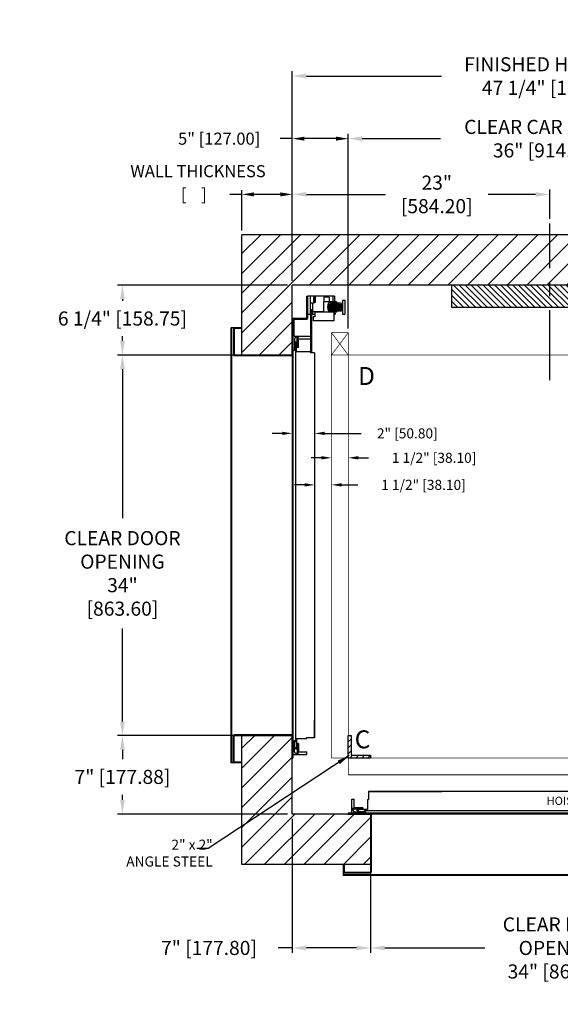
# Model space of a CAD drawing. Extents: x 213 to 315, y 78 to 166.
# Drawn here: x 213 to 262, y 78 to 166 of the extents above; entities that cross this region are included whole.
import ezdxf

# ---------------------------------------------------------------- set-up
doc = ezdxf.new("R2010")
doc.units = 0
doc.header["$MEASUREMENT"] = 0
doc.header["$PDMODE"] = 2
doc.linetypes.add('CENTER', pattern=[2, 1.25, -0.25, 0.25, -0.25])
doc.layers.get('0').update_dxf_attribs({"linetype": 'CONTINUOUS'})
doc.layers.get('DEFPOINTS').update_dxf_attribs({"color": 1, "linetype": 'CONTINUOUS'})
for name, color, linetype in [('CAR', 141, 'CONTINUOUS'), ('CEN', 2, 'CENTER'), ('CK_LEVEL_1', 1, 'CONTINUOUS'), ('DIM', 1, 'CONTINUOUS'), ('WALL', 3, 'CONTINUOUS')]:
    doc.layers.add(name, color=color, linetype=linetype)
doc.styles.add('ROMANS', font='romans')
doc.styles.add('ROMANT', font='ROMANT.shx')
doc.styles.get("Standard").update_dxf_attribs({"font": 'txt', "height": 1})
doc.dimstyles.new('GEO', dxfattribs={"dimtxt": 1.5, "dimasz": 1.125, "dimexe": 0.625, "dimexo": 0.75, "dimgap": 0.5, "dimtad": 0, "dimtih": 1, "dimtoh": 1, "dimdec": 4, "dimzin": 0, "dimdsep": 46, "dimlunit": 5, "dimtxsty": 'Standard', "dimcen": 0.09, "dimclrt": 6, "dimadec": 0, "dimazin": 0, "dimtp": 0.01, "dimtm": -0.01, "dimtfac": 1, "dimtdec": 4, "dimtofl": 0, "dimtmove": 0, "dimatfit": 3, "dimfxl": 1, "dimfrac": 2, "dimtolj": 1, "dimtzin": 0, "dimarcsym": 0})
doc.dimstyles.get("Standard").update_dxf_attribs({"dimtxt": 0.18, "dimasz": 0.18, "dimexe": 0.18, "dimexo": 0.0625, "dimgap": 0.09, "dimtad": 0, "dimtih": 1, "dimtoh": 1, "dimdec": 4, "dimzin": 0, "dimdsep": 46, "dimtxsty": 'Standard', "dimcen": 0.09, "dimadec": 0, "dimazin": 0, "dimtfac": 1, "dimtdec": 4, "dimtofl": 0, "dimtmove": 0, "dimatfit": 3, "dimfxl": 1, "dimtolj": 1, "dimtzin": 0, "dimarcsym": 0})

# ---------------------------------------------------------------- blocks, each defined once
blk = doc.blocks.new('*D121')
at = {"layer": 'DEFPOINTS', "color": 0, "transparency": 16777216}
for p in [(237.704, 160.476), (237.704, 141.796), (284.954, 141.796)]:
    blk.add_point(p, dxfattribs=at)
at = {"layer": 'DIM', "color": 0, "lineweight": -2, "transparency": 16777216}
for p, q in [((237.704, 142.234), (237.704, 160.913)), ((238.964, 160.476), (251.03, 160.476)), ((283.694, 160.476), (271.702, 160.476)), ((284.954, 142.234), (284.954, 160.913))]:
    blk.add_line(p, q, dxfattribs=at)
at = {"layer": 'DIM', "color": 0, "transparency": 16777216}
for points in [[(238.964, 160.686), (238.964, 160.266), (237.704, 160.476)], [(283.694, 160.686), (283.694, 160.266), (284.954, 160.476)]]:
    blk.add_solid(points, dxfattribs=at)
at = {"layer": 'DIM', "color": 0, "transparency": 16777216, "insert": (261.366, 160.476), "char_height": 1.26, "attachment_point": 5, "style": 'ROMANS'}
blk.add_mtext('\\A1;{\\fSegoe Print|b0|i0|c0|p2;FINISHED HOISTWAY}\\P47 1/4" [1200.15]', dxfattribs=at)
blk = doc.blocks.new('*D122')
at = {"layer": 'DEFPOINTS', "color": 0, "transparency": 16777216}
for p in [(242.704, 154.882), (242.704, 137.546), (278.704, 137.546)]:
    blk.add_point(p, dxfattribs=at)
at = {"layer": 'DIM', "color": 0, "lineweight": -2, "transparency": 16777216}
for p, q in [((242.704, 137.984), (242.704, 155.32)), ((243.964, 154.882), (250.958, 154.882)), ((277.444, 154.882), (269.821, 154.882)), ((278.704, 137.984), (278.704, 155.32))]:
    blk.add_line(p, q, dxfattribs=at)
at = {"layer": 'DIM', "color": 0, "transparency": 16777216}
for points in [[(243.964, 155.092), (243.964, 154.672), (242.704, 154.882)], [(277.444, 155.092), (277.444, 154.672), (278.704, 154.882)]]:
    blk.add_solid(points, dxfattribs=at)
at = {"layer": 'DIM', "color": 0, "transparency": 16777216, "insert": (260.389, 154.882), "char_height": 1.26, "attachment_point": 5, "style": 'ROMANS'}
blk.add_mtext('\\A1;{\\fSegoe Print|b0|i0|c0|p2;CLEAR CAR INSIDE}\\P36" [914.40]', dxfattribs=at)
blk = doc.blocks.new('*D123')
at = {"layer": 'DEFPOINTS', "color": 0, "transparency": 16777216}
for p in [(237.704, 154.882), (237.704, 141.796), (242.704, 137.546)]:
    blk.add_point(p, dxfattribs=at)
at = {"layer": 'DIM', "color": 0, "lineweight": -2, "transparency": 16777216}
for p, q in [((237.704, 154.882), (236.624, 154.882)), ((237.704, 142.171), (237.704, 155.257)), ((241.624, 154.882), (238.784, 154.882)), ((242.704, 137.921), (242.704, 155.257))]:
    blk.add_line(p, q, dxfattribs=at)
at = {"layer": 'DIM', "color": 0, "transparency": 16777216}
for points in [[(238.784, 155.062), (238.784, 154.702), (237.704, 154.882)], [(241.624, 155.062), (241.624, 154.702), (242.704, 154.882)]]:
    blk.add_solid(points, dxfattribs=at)
at = {"layer": 'DIM', "color": 0, "transparency": 16777216, "insert": (231.172, 154.882), "char_height": 1.08, "attachment_point": 5, "style": 'ROMANT'}
blk.add_mtext('\\A1;5" [127.00]', dxfattribs=at)
blk = doc.blocks.new('*D129')
at = {"layer": 'DEFPOINTS', "color": 0, "transparency": 16777216}
for p in [(237.704, 149.904), (260.704, 147.296), (237.704, 141.796)]:
    blk.add_point(p, dxfattribs=at)
at = {"layer": 'DIM', "color": 0, "lineweight": -2, "transparency": 16777216}
for p, q in [((237.704, 142.234), (237.704, 150.342)), ((238.964, 149.904), (246.024, 149.904)), ((259.444, 149.904), (255.204, 149.904)), ((260.704, 147.734), (260.704, 150.342))]:
    blk.add_line(p, q, dxfattribs=at)
at = {"layer": 'DIM', "color": 0, "transparency": 16777216}
for points in [[(238.964, 150.114), (238.964, 149.694), (237.704, 149.904)], [(259.444, 150.114), (259.444, 149.694), (260.704, 149.904)]]:
    blk.add_solid(points, dxfattribs=at)
at = {"layer": 'DIM', "color": 0, "transparency": 16777216, "insert": (250.614, 149.904), "char_height": 1.26, "attachment_point": 5, "style": 'ROMANS'}
blk.add_mtext('\\A1;23"\\P\\f [;[584.20]\\f]', dxfattribs=at)
blk = doc.blocks.new('*D132')
at = {"layer": 'DEFPOINTS', "color": 0, "transparency": 16777216}
for p in [(241.204, 126.368), (241.204, 126.368), (242.704, 126.368)]:
    blk.add_point(p, dxfattribs=at)
at = {"layer": 'DIM', "color": 0, "lineweight": -2, "transparency": 16777216}
for p, q in [((240.304, 126.368), (239.404, 126.368)), ((243.604, 126.368), (244.504, 126.368))]:
    blk.add_line(p, q, dxfattribs=at)
at = {"layer": 'DIM', "color": 0, "transparency": 16777216}
for points in [[(240.304, 126.518), (240.304, 126.218), (241.204, 126.368)], [(243.604, 126.518), (243.604, 126.218), (242.704, 126.368)]]:
    blk.add_solid(points, dxfattribs=at)
at = {"layer": 'DIM', "color": 0, "transparency": 16777216, "insert": (250.375, 126.368), "char_height": 0.9, "attachment_point": 5, "style": 'ROMANT'}
blk.add_mtext('\\A1;1 1/2" [38.10]', dxfattribs=at)
blk = doc.blocks.new('*D133')
at = {"layer": 'DEFPOINTS', "color": 0, "transparency": 16777216}
for p in [(237.704, 128.553), (237.704, 128.553), (239.704, 128.553)]:
    blk.add_point(p, dxfattribs=at)
at = {"layer": 'DIM', "color": 0, "lineweight": -2, "transparency": 16777216}
for p, q in [((236.804, 128.553), (235.904, 128.553)), ((240.604, 128.553), (243.87, 128.553))]:
    blk.add_line(p, q, dxfattribs=at)
at = {"layer": 'DIM', "color": 0, "transparency": 16777216}
for points in [[(236.804, 128.703), (236.804, 128.403), (237.704, 128.553)], [(240.604, 128.703), (240.604, 128.403), (239.704, 128.553)]]:
    blk.add_solid(points, dxfattribs=at)
at = {"layer": 'DIM', "color": 0, "transparency": 16777216, "insert": (247.984, 128.553), "char_height": 0.9, "attachment_point": 5, "style": 'ROMANT'}
blk.add_mtext('\\A1;2" [50.80]', dxfattribs=at)
blk = doc.blocks.new('*D134')
at = {"layer": 'DEFPOINTS', "color": 0, "transparency": 16777216}
for p in [(239.704, 123.952), (239.704, 123.952), (241.204, 123.952)]:
    blk.add_point(p, dxfattribs=at)
at = {"layer": 'DIM', "color": 0, "lineweight": -2, "transparency": 16777216}
for p, q in [((238.804, 123.952), (237.904, 123.952)), ((242.104, 123.952), (243.56, 123.952))]:
    blk.add_line(p, q, dxfattribs=at)
at = {"layer": 'DIM', "color": 0, "transparency": 16777216}
for points in [[(238.804, 124.102), (238.804, 123.802), (239.704, 123.952)], [(242.104, 124.102), (242.104, 123.802), (241.204, 123.952)]]:
    blk.add_solid(points, dxfattribs=at)
at = {"layer": 'DIM', "color": 0, "transparency": 16777216, "insert": (249.432, 123.952), "char_height": 0.9, "attachment_point": 5, "style": 'ROMANT'}
blk.add_mtext('\\A1;1 1/2" [38.10]', dxfattribs=at)
blk = doc.blocks.new('*D135')
at = {"layer": 'DEFPOINTS', "color": 0, "transparency": 16777216}
for p in [(233.204, 149.904), (233.204, 146.296), (237.704, 141.796)]:
    blk.add_point(p, dxfattribs=at)
at = {"layer": 'DIM', "color": 0, "lineweight": -2, "transparency": 16777216}
for p, q in [((233.204, 149.904), (232.124, 149.904)), ((233.204, 146.671), (233.204, 150.279)), ((236.624, 149.904), (234.284, 149.904)), ((237.704, 142.171), (237.704, 150.279))]:
    blk.add_line(p, q, dxfattribs=at)
at = {"layer": 'DIM', "color": 0, "transparency": 16777216}
for points in [[(234.284, 150.084), (234.284, 149.724), (233.204, 149.904)], [(236.624, 150.084), (236.624, 149.724), (237.704, 149.904)]]:
    blk.add_solid(points, dxfattribs=at)
at = {"layer": 'DIM', "color": 0, "transparency": 16777216, "insert": (228.91, 149.904), "char_height": 1.08, "attachment_point": 5, "style": 'ROMANT'}
blk.add_mtext('\\A1;[    ]', dxfattribs=at)
blk = doc.blocks.new('*D136')
at = {"layer": 'DEFPOINTS', "color": 0, "transparency": 16777216}
for p in [(237.704, 141.796), (222.531, 135.546), (233.204, 135.546)]:
    blk.add_point(p, dxfattribs=at)
at = {"layer": 'DIM', "color": 0, "lineweight": -2, "transparency": 16777216}
for p, q in [((237.266, 141.796), (222.093, 141.796)), ((222.531, 140.536), (222.531, 140.405)), ((222.531, 136.806), (222.531, 137.225)), ((232.766, 135.546), (222.093, 135.546))]:
    blk.add_line(p, q, dxfattribs=at)
at = {"layer": 'DIM', "color": 0, "transparency": 16777216}
for points in [[(222.321, 140.536), (222.741, 140.536), (222.531, 141.796)], [(222.321, 136.806), (222.741, 136.806), (222.531, 135.546)]]:
    blk.add_solid(points, dxfattribs=at)
at = {"layer": 'DIM', "color": 0, "transparency": 16777216, "insert": (222.531, 138.815), "char_height": 1.26, "attachment_point": 5, "style": 'ROMANS'}
blk.add_mtext('\\A1;6 1/4" [158.75]', dxfattribs=at)
blk = doc.blocks.new('*D137')
at = {"layer": 'DEFPOINTS', "color": 0, "transparency": 16777216}
for p in [(233.204, 135.546), (222.531, 101.546), (233.204, 101.546)]:
    blk.add_point(p, dxfattribs=at)
at = {"layer": 'DIM', "color": 0, "lineweight": -2, "transparency": 16777216}
for p, q in [((232.766, 135.546), (222.093, 135.546)), ((222.531, 134.286), (222.531, 120.963)), ((222.531, 102.806), (222.531, 111.124)), ((232.766, 101.546), (222.093, 101.546))]:
    blk.add_line(p, q, dxfattribs=at)
at = {"layer": 'DIM', "color": 0, "transparency": 16777216}
for points in [[(222.321, 134.286), (222.741, 134.286), (222.531, 135.546)], [(222.321, 102.806), (222.741, 102.806), (222.531, 101.546)]]:
    blk.add_solid(points, dxfattribs=at)
at = {"layer": 'DIM', "color": 0, "transparency": 16777216, "insert": (222.531, 116.043), "char_height": 1.26, "attachment_point": 5, "style": 'ROMANS'}
blk.add_mtext('\\A1;{\\fSegoe Print|b0|i0|c0|p2;CLEAR DOOR\\POPENING\\P}34"\\P\\f [;[863.60]\\f]', dxfattribs=at)
blk = doc.blocks.new('*D138')
at = {"layer": 'DEFPOINTS', "color": 0, "transparency": 16777216}
for p in [(233.204, 101.546), (222.531, 94.543), (237.704, 94.543)]:
    blk.add_point(p, dxfattribs=at)
at = {"layer": 'DIM', "color": 0, "lineweight": -2, "transparency": 16777216}
for p, q in [((232.766, 101.546), (222.093, 101.546)), ((222.531, 100.286), (222.531, 99.452)), ((222.531, 95.803), (222.531, 96.272)), ((237.266, 94.543), (222.093, 94.543))]:
    blk.add_line(p, q, dxfattribs=at)
at = {"layer": 'DIM', "color": 0, "transparency": 16777216}
for points in [[(222.321, 100.286), (222.741, 100.286), (222.531, 101.546)], [(222.321, 95.803), (222.741, 95.803), (222.531, 94.543)]]:
    blk.add_solid(points, dxfattribs=at)
at = {"layer": 'DIM', "color": 0, "transparency": 16777216, "insert": (222.531, 97.862), "char_height": 1.26, "attachment_point": 5, "style": 'ROMANS'}
blk.add_mtext('\\A1;7" [177.88]', dxfattribs=at)
blk = doc.blocks.new('*D140')
at = {"layer": 'DEFPOINTS', "color": 0, "transparency": 16777216}
for p in [(237.704, 94.546), (244.704, 90.046), (244.704, 82.58)]:
    blk.add_point(p, dxfattribs=at)
at = {"layer": 'DIM', "color": 0, "lineweight": -2, "transparency": 16777216}
for p, q in [((237.704, 94.109), (237.704, 82.142)), ((244.704, 89.609), (244.704, 82.142)), ((237.704, 82.58), (236.444, 82.58)), ((243.444, 82.58), (238.964, 82.58))]:
    blk.add_line(p, q, dxfattribs=at)
at = {"layer": 'DIM', "color": 0, "transparency": 16777216}
for points in [[(238.964, 82.79), (238.964, 82.37), (237.704, 82.58)], [(243.444, 82.79), (243.444, 82.37), (244.704, 82.58)]]:
    blk.add_solid(points, dxfattribs=at)
at = {"layer": 'DIM', "color": 0, "transparency": 16777216, "insert": (230.264, 82.58), "char_height": 1.26, "attachment_point": 5, "style": 'ROMANS'}
blk.add_mtext('\\A1;7" [177.80]', dxfattribs=at)
blk = doc.blocks.new('*D141')
at = {"layer": 'DEFPOINTS', "color": 0, "transparency": 16777216}
for p in [(244.704, 90.046), (278.704, 90.046), (278.704, 82.58)]:
    blk.add_point(p, dxfattribs=at)
at = {"layer": 'DIM', "color": 0, "lineweight": -2, "transparency": 16777216}
for p, q in [((244.704, 89.609), (244.704, 82.142)), ((278.704, 89.609), (278.704, 82.142)), ((245.964, 82.58), (254.924, 82.58)), ((277.444, 82.58), (268.484, 82.58))]:
    blk.add_line(p, q, dxfattribs=at)
at = {"layer": 'DIM', "color": 0, "transparency": 16777216}
for points in [[(245.964, 82.79), (245.964, 82.37), (244.704, 82.58)], [(277.444, 82.79), (277.444, 82.37), (278.704, 82.58)]]:
    blk.add_solid(points, dxfattribs=at)
at = {"layer": 'DIM', "color": 0, "transparency": 16777216, "insert": (261.704, 82.58), "char_height": 1.26, "attachment_point": 5, "style": 'ROMANS'}
blk.add_mtext('\\A1;{\\fSegoe Print|b0|i0|c0|p2;CLEAR DOOR \\POPENING\\P}34" [863.60]', dxfattribs=at)

msp = doc.modelspace()

# ---------------------------------------------------------------- hatches: boundary and pattern name
at = {"layer": 'CAR'}
h = msp.add_hatch(dxfattribs=at)
h.set_pattern_fill('ANSI31', color=256, scale=3, style=0)
h.set_pattern_definition([(45, (101.026, -30.60922), (-0.26516504, 0.26516504), [])])
h.paths.add_polyline_path([(242.95381, 101.54631), (242.70381, 101.54631), (242.70381, 99.54631), (244.70381, 99.54631), (244.70381, 99.79631), (242.95381, 99.79631)])
at = {"layer": 'WALL'}
h = msp.add_hatch(dxfattribs=at)
h.set_pattern_fill('ANSI31', color=256, scale=10)
h.set_pattern_definition([(45, (13.5454, -4.337), (-0.8838835, 0.8838835), [])])
h.paths.add_polyline_path([(233.20381, 146.29631), (260.70381, 146.29631), (260.70381, 141.79631), (237.70381, 141.79631), (237.70381, 135.54781), (237.45381, 135.54781), (233.20381, 135.54781)])
h.paths.add_polyline_path([(260.70381, 146.29631), (289.45381, 146.29631), (289.45381, 90.04631), (278.70531, 90.04631), (278.70531, 94.29631), (278.70531, 94.54631), (279.98043, 94.54631, 0.73961924), (286.38033, 96.50604, 0.23856019), (284.95381, 99.32574), (284.95381, 141.79631), (260.70381, 141.79631)])
h.paths.add_polyline_path([(233.20381, 101.54481), (237.70381, 101.54481), (237.70381, 99.54481), (237.70381, 94.54631), (244.70231, 94.54631), (244.70231, 90.04631), (233.20381, 90.04631)])
h.paths.add_polyline_path([(279.98043, 94.54631), (284.95381, 94.54631), (284.95381, 99.32574, -0.23856019), (286.38033, 96.50604, -0.73961924)], flags=17)
h = msp.add_hatch(dxfattribs=at)
h.set_pattern_fill('ANSI31', color=3, scale=3, angle=90, style=0)
h.set_pattern_definition([(135, (93.4504, -19.3471), (-0.26516504, -0.26516504), [])])
h.paths.add_polyline_path([(260.70381, 139.79631), (260.70381, 141.79631), (251.95381, 141.79631), (251.95381, 139.79631)])
h.paths.add_polyline_path([(269.45381, 139.79631), (269.45381, 141.79631), (260.70381, 141.79631), (260.70381, 139.79631)])

# ---------------------------------------------------------------- linework, layer by layer
at = {"layer": 'CAR', "const_width": 0.0625}
for points in [[(242.70381, 137.54631), (241.20381, 137.54631)], [(241.20381, 99.54631), (241.20381, 137.54631)], [(242.70381, 135.54631), (241.20381, 137.54631)], [(242.70381, 137.54631), (241.20381, 135.54631)], [(242.70381, 135.54631), (242.70381, 137.54631)], [(242.70381, 135.54631), (241.20381, 135.54631)], [(242.70381, 99.54631), (242.70381, 135.54631), (278.70381, 135.54631), (278.70381, 99.54631), (242.70381, 99.54631)], [(242.70381, 99.54631), (241.20381, 99.54631)], [(278.70381, 99.54631), (242.70381, 99.54631)], [(242.70381, 99.54631), (242.70381, 98.04631)], [(280.70381, 98.04631), (242.70381, 98.04631)]]:
    msp.add_lwpolyline(points, dxfattribs=at)
at = {"layer": 'CAR'}
msp.add_lwpolyline([(242.70381, 99.54631), (242.70381, 101.54631), (242.95381, 101.54631), (242.95381, 99.79631), (244.70381, 99.79631), (244.70381, 99.54631), (242.70381, 99.54631)], dxfattribs=at)
at = {"layer": 'CEN', "ltscale": 5}
msp.add_line((260.70381, 133.31714), (260.70381, 147.29631), dxfattribs=at)
at = {"layer": 'CK_LEVEL_1', "color": 134, "linetype": 'Continuous'}
for p, q in [((239.01469, 138.83881), (239.01469, 140.8133)), ((239.01469, 140.8133), (239.10125, 140.8133)), ((239.10125, 138.83881), (239.10125, 140.8133)), ((241.46384, 140.8133), (239.10125, 140.8133)), ((239.30736, 140.8133), (239.30736, 139.16445)), ((239.61652, 140.8133), (239.61652, 140.19498)), ((241.33502, 140.8133), (241.33502, 140.29803)), ((241.46384, 140.8133), (241.46384, 140.29803)), ((239.61652, 140.19498), (239.30736, 140.19498)), ((239.51347, 140.19498), (239.51347, 139.16445)), ((239.61652, 140.32576), (239.61652, 140.68252)), ((239.63493, 140.74199), (239.76547, 140.74199)), ((239.63493, 140.62306), (239.76547, 140.62306)), ((239.63493, 140.38522), (239.76547, 140.38522)), ((239.63493, 140.26629), (239.76547, 140.26629)), ((239.78388, 140.32576), (239.78388, 140.68252)), ((240.94857, 140.29803), (240.48484, 140.29803)), ((240.48484, 140.29803), (240.48484, 139.37056)), ((240.53636, 140.71025), (240.53636, 140.29803)), ((241.0001, 140.71025), (240.53636, 140.71025)), ((241.64418, 140.29803), (240.56137, 140.29803)), ((240.89705, 139.57685), (240.89705, 140.09174)), ((240.92178, 139.57685), (240.92178, 140.09174)), ((240.94651, 139.57685), (240.94651, 140.09174)), ((242.08216, 140.19498), (240.94857, 140.19498)), ((240.97125, 139.5746), (240.97125, 140.09399)), ((240.99598, 139.57235), (240.99598, 140.09624)), ((241.0001, 140.71025), (241.0001, 140.29803)), ((241.02071, 139.57011), (241.02071, 140.09849)), ((241.04544, 139.56786), (241.04544, 140.10073)), ((241.08254, 139.56561), (241.08254, 140.10298)), ((241.11964, 139.56111), (241.11964, 140.10748)), ((241.16911, 139.55661), (241.16911, 140.11198)), ((241.20621, 140.24651), (241.20621, 140.19498)), ((241.64418, 140.24651), (241.20621, 140.24651)), ((241.21857, 139.55212), (241.21857, 140.11647)), ((241.26804, 139.54762), (241.26804, 140.12097)), ((241.3175, 139.54312), (241.3175, 140.12547)), ((241.33502, 140.24651), (241.33502, 140.19498)), ((241.37933, 139.53863), (241.37933, 140.12996)), ((241.44117, 139.53188), (241.44117, 140.13671)), ((241.46384, 140.24651), (241.46384, 140.19498)), ((241.51536, 139.52514), (241.51536, 140.14345)), ((241.58956, 139.53188), (241.58956, 140.13671)), ((241.59265, 140.24651), (241.59265, 140.19498)), ((241.64418, 140.29803), (241.64418, 140.24651)), ((241.65139, 139.53863), (241.65139, 140.12996)), ((241.71323, 139.54312), (241.71323, 140.12547)), ((241.76269, 139.54762), (241.76269, 140.12097)), ((241.81216, 139.55212), (241.81216, 140.11647)), ((241.86162, 139.55661), (241.86162, 140.11198)), ((241.91109, 139.56111), (241.91109, 140.10748)), ((241.94819, 139.56561), (241.94819, 140.10298)), ((241.98529, 139.56786), (241.98529, 140.10073)), ((242.01002, 139.57011), (242.01002, 140.09849)), ((242.03475, 139.57235), (242.03475, 140.09624)), ((242.05948, 139.5746), (242.05948, 140.09399)), ((242.08422, 139.57685), (242.08422, 140.09174)), ((242.10895, 139.57685), (242.10895, 140.09174)), ((242.13368, 139.57685), (242.13368, 140.09174)), ((242.18521, 140.45261), (242.18521, 139.21598)), ((242.18521, 140.45261), (242.39131, 140.45261)), ((242.39131, 140.45261), (242.39131, 139.21598)), ((239.30736, 139.16445), (239.10125, 139.16445)), ((239.35476, 135.73381), (239.35476, 139.59315)), ((239.46606, 139.59315), (239.35476, 139.59315)), ((239.46606, 135.73381), (239.46606, 139.59315)), ((240.48484, 139.42208), (239.51347, 139.42208)), ((239.71882, 139.16445), (239.51347, 139.16445)), ((239.71882, 139.37056), (239.71882, 138.95835)), ((241.41231, 139.37056), (239.71882, 139.37056)), ((241.64418, 139.37056), (240.48484, 139.37056)), ((242.08216, 139.47361), (240.94857, 139.47361)), ((241.0001, 139.73124), (241.0001, 139.37056)), ((241.20621, 139.47361), (241.20621, 139.42208)), ((241.64418, 139.42208), (241.20621, 139.42208)), ((241.33502, 139.47361), (241.33502, 139.42208)), ((241.41231, 139.37056), (241.41231, 138.61857)), ((241.41231, 139.16445), (241.46384, 139.16445)), ((241.46384, 139.47361), (241.46384, 139.42208)), ((241.46384, 139.37056), (241.46384, 139.16445)), ((241.46384, 139.18642), (241.50069, 139.18642)), ((241.50069, 139.3001), (241.50069, 139.33796)), ((241.54315, 139.33796), (241.50069, 139.33796)), ((241.54315, 139.3001), (241.50069, 139.3001)), ((241.54315, 139.37056), (241.54315, 139.33796)), ((241.54315, 139.3001), (241.54315, 139.22887)), ((241.59265, 139.47361), (241.59265, 139.42208)), ((241.64418, 139.42208), (241.64418, 139.37056)), ((242.18521, 139.21598), (242.39131, 139.21598)), ((237.76781, 137.23381), (237.76781, 138.73381)), ((237.87281, 138.83881), (239.01469, 138.83881)), ((237.87281, 138.75224), (239.01469, 138.75224)), ((237.87281, 137.23381), (237.87281, 138.73381)), ((239.56499, 138.95835), (239.56499, 138.61857)), ((239.71882, 138.95835), (239.56499, 138.95835)), ((241.41231, 138.61857), (239.56499, 138.61857)), ((232.20381, 137.98381), (232.20381, 99.10881)), ((233.20381, 137.98381), (232.20381, 137.98381)), ((232.26781, 137.98381), (232.26781, 99.10881)), ((232.45381, 137.91981), (232.45381, 135.54781)), ((232.51781, 137.91981), (232.51781, 135.54781)), ((233.20381, 137.91981), (232.51781, 137.91981)), ((237.70381, 137.54781), (237.70381, 135.54781)), ((237.76781, 137.54781), (237.70381, 137.54781)), ((237.76781, 137.23381), (237.76781, 99.54481)), ((237.87281, 137.23381), (239.35476, 137.23381)), ((237.89281, 136.98381), (237.89281, 135.98381)), ((237.92406, 136.60881), (237.92406, 136.10881)), ((237.92406, 136.60881), (237.98656, 136.60881)), ((237.98656, 136.73381), (238.09156, 136.73381)), ((237.98656, 136.73381), (237.98656, 136.60881)), ((238.01781, 137.10881), (238.24781, 137.10881)), ((238.09156, 135.83881), (238.09156, 136.73381)), ((238.14281, 136.23381), (238.14281, 137.00381)), ((238.24781, 136.23381), (238.24781, 137.00381)), ((238.24781, 137.00381), (239.35476, 137.00381)), ((237.45381, 135.54781), (232.51781, 135.54781)), ((237.76781, 135.48381), (232.51781, 135.48381)), ((237.70381, 135.54781), (237.45381, 135.54781)), ((237.70381, 135.48381), (237.70381, 101.60881)), ((237.76781, 135.98381), (237.89281, 135.98381)), ((237.92406, 136.10881), (237.98656, 136.10881)), ((237.98656, 136.10881), (237.98656, 100.98381)), ((239.33988, 135.83881), (238.09156, 135.83881)), ((238.24781, 136.23381), (238.14281, 136.23381)), ((239.33988, 135.83881), (239.33988, 135.73381)), ((239.70381, 135.73381), (239.33988, 135.73381)), ((239.70381, 135.73381), (239.70381, 101.35881)), ((239.70381, 101.35881), (239.70381, 102.92318)), ((239.70381, 101.35881), (239.70381, 102.92318)), ((232.45381, 99.17281), (232.45381, 101.54481)), ((237.76781, 101.60881), (232.51781, 101.60881)), ((237.70381, 101.54481), (232.51781, 101.54481)), ((232.51781, 99.17281), (232.51781, 101.54481)), ((237.70381, 99.54481), (237.70381, 101.54481)), ((238.09156, 101.25381), (238.09156, 100.35881)), ((238.98656, 101.25381), (238.09156, 101.25381)), ((239.70381, 101.35881), (238.98656, 101.35881)), ((238.98656, 101.25381), (238.98656, 101.35881)), ((237.76781, 101.10881), (237.89281, 101.10881)), ((237.89281, 100.10881), (237.89281, 101.10881)), ((237.92406, 100.98381), (237.98656, 100.98381)), ((237.92406, 100.48381), (237.92406, 100.98381)), ((237.92406, 100.48381), (237.98656, 100.48381)), ((237.98656, 100.35881), (237.98656, 100.48381)), ((237.98656, 100.48381), (237.98656, 100.35881)), ((237.98656, 100.35881), (238.09156, 100.35881)), ((238.14281, 100.85881), (238.14281, 100.08881)), ((238.24781, 100.85881), (238.14281, 100.85881)), ((238.24781, 100.85881), (238.24781, 100.08881)), ((237.76781, 99.54481), (237.70381, 99.54481)), ((237.76781, 99.85881), (239.01781, 99.85881)), ((238.01781, 99.98381), (238.24781, 99.98381)), ((238.24781, 100.08881), (239.01781, 100.08881)), ((239.01781, 99.85881), (239.01781, 100.08881)), ((233.20381, 99.10881), (232.20381, 99.10881)), ((233.20381, 99.17281), (232.51781, 99.17281)), ((278.89131, 96.54631), (244.51631, 96.54631)), ((244.51631, 96.54631), (244.51631, 95.82906)), ((244.51631, 96.54631), (251.08069, 96.54631)), ((244.51631, 96.54631), (251.08069, 96.54631)), ((243.01631, 94.61031), (243.01631, 95.86031)), ((243.01631, 95.86031), (243.24631, 95.86031)), ((243.14131, 94.86031), (243.14131, 95.09031)), ((243.24631, 95.09031), (243.24631, 95.86031)), ((244.01631, 95.09031), (243.24631, 95.09031)), ((244.01631, 95.09031), (244.01631, 94.98531)), ((244.41131, 95.82906), (244.51631, 95.82906)), ((244.41131, 95.82906), (244.41131, 94.93406)), ((280.39131, 94.61031), (242.70231, 94.61031)), ((242.70231, 94.61031), (242.70231, 94.54631)), ((242.70231, 94.54631), (244.70231, 94.54631)), ((244.01631, 94.98531), (243.24631, 94.98531)), ((243.26631, 94.73531), (244.26631, 94.73531)), ((243.51631, 94.82906), (243.51631, 94.93406)), ((244.41131, 94.93406), (243.51631, 94.93406)), ((243.51631, 94.82906), (243.64131, 94.82906)), ((243.64131, 94.82906), (243.51631, 94.82906)), ((243.64131, 94.76656), (243.64131, 94.82906)), ((243.64131, 94.76656), (244.14131, 94.76656)), ((279.26631, 94.82906), (244.14131, 94.82906)), ((244.14131, 94.76656), (244.14131, 94.82906)), ((244.26631, 94.61031), (244.26631, 94.73531)), ((244.70231, 94.54631), (244.70231, 89.36031)), ((244.76631, 94.61031), (244.76631, 89.36031)), ((278.64131, 94.54631), (244.76631, 94.54631)), ((242.26631, 90.04631), (242.26631, 89.04631)), ((242.33031, 90.04631), (242.33031, 89.36031)), ((281.14131, 89.11031), (242.26631, 89.11031)), ((281.14131, 89.04631), (242.26631, 89.04631)), ((242.33031, 89.36031), (244.70231, 89.36031)), ((242.33031, 89.29631), (244.70231, 89.29631))]:
    msp.add_line(p, q, dxfattribs=at)
for centre, radius, start, end in [((239.72175, 140.68252), 0.10523, 145.59, 214.41), ((240.00984, 140.50414), 0.39332, 162.4, 197.6), ((239.72175, 140.32576), 0.10523, 145.59, 214.41), ((239.67864, 140.68252), 0.10523, 325.59, 34.41), ((239.67864, 140.32576), 0.10523, 325.59, 34.41), ((239.39055, 140.50414), 0.39332, 342.4, 17.6), ((241.52825, 139.8343), 0.68273, 148.1092082, 211.8907918), ((241.50248, 139.8343), 0.68273, 328.1092082, 31.8907918), ((241.50069, 139.22887), 0.04245, 270, 0), ((237.87281, 138.73381), 0.105, 90, 180), ((239.01469, 138.83881), 0.08656, 270, 0), ((232.51781, 137.91981), 0.064, 90, 180), ((238.01781, 136.98381), 0.125, 90, 180), ((238.24781, 137.00381), 0.105, 90, 180), ((232.51781, 135.54781), 0.064, 180, 270), ((237.70381, 135.54781), 0.064, 270, 0), ((232.51781, 101.54481), 0.064, 90, 180), ((237.70381, 101.54481), 0.064, 0, 90), ((238.01781, 100.10881), 0.125, 180, 270), ((238.24781, 100.08881), 0.105, 180, 270), ((232.51781, 99.17281), 0.064, 180, 270), ((243.24631, 95.09031), 0.105, 180, 270), ((243.26631, 94.86031), 0.125, 180, 270), ((244.70231, 94.54631), 0.064, 0, 90), ((242.33031, 89.36031), 0.064, 180, 270), ((244.70231, 89.36031), 0.064, 270, 0)]:
    msp.add_arc(centre, radius, start, end, dxfattribs=at)
at = {"layer": 'DIM'}
msp.add_line((230.18388, 91.4614), (229.17991, 91.4614), dxfattribs=at)
at = {"layer": 'WALL'}
for p, q in [((289.45381, 146.29631), (233.20381, 146.29631)), ((233.20381, 135.54631), (233.20381, 146.29631)), ((284.95381, 141.79631), (237.70381, 141.79631)), ((237.70381, 135.54631), (237.70381, 141.79631)), ((251.95381, 139.79631), (251.95381, 141.79631)), ((269.45381, 139.79631), (251.95381, 139.79631)), ((237.70381, 135.54631), (233.20381, 135.54631)), ((233.20381, 90.04631), (233.20381, 101.54631)), ((237.70381, 101.54631), (233.20381, 101.54631)), ((237.70381, 94.54631), (237.70381, 101.54631)), ((244.70381, 94.54631), (237.70381, 94.54631)), ((244.70381, 94.54631), (244.70381, 90.04631)), ((244.70381, 90.04631), (233.20381, 90.04631))]:
    msp.add_line(p, q, dxfattribs=at)

# ---------------------------------------------------------------- texts
at = {"color": 6, "insert": (213.34991, 106.40969), "char_height": 1, "attachment_point": 4}
msp.add_mtext('\\A1;', dxfattribs=at)
at = {"layer": 'CK_LEVEL_1', "linetype": 'Continuous', "style": 'ROMANT'}
msp.add_text('HOISTWAY DOOR', height=0.729, dxfattribs=at).set_placement((260.42472, 95.35814))
at = {"layer": 'DIM', "style": 'ROMANS'}
for s, p in [('D', (243.58498, 132.87545)), ('C', (243.27919, 100.41313))]:
    msp.add_text(s, height=1.60541, dxfattribs=at).set_placement(p)
at = {"layer": 'DIM', "insert": (229.28256, 151.83791), "char_height": 1.08, "attachment_point": 5, "style": 'ROMANT'}
msp.add_mtext('WALL THICKNESS', dxfattribs=at)
at = {"layer": 'DIM', "linetype": 'Continuous', "insert": (230.59562, 90.9373), "char_height": 0.9, "attachment_point": 6, "style": 'ROMANT'}
msp.add_mtext('  2" x 2"\\PANGLE STEEL', dxfattribs=at)

# ---------------------------------------------------------------- dimensions: what is measured, and where the dimension line sits
at = {"layer": 'DIM'}
for base, p1, p2, angle, text, override, picture, middle in [((237.70381, 160.4755), (284.95381, 141.79631), (237.70381, 141.79631), 180, '{\\fSegoe Print|b0|i0|c0|p2;FINISHED HOISTWAY}\\P<>', {"dimscale": 7, "dimexe": 0.0625, "dimlunit": 5, "dimpost": '"', "dimtxsty": 'ROMANS', "dimfrac": 2}, '*D121', (261.36632, 160.4755)), ((242.70381, 154.88215), (278.70381, 137.54631), (242.70381, 137.54631), 180, '{\\fSegoe Print|b0|i0|c0|p2;CLEAR CAR INSIDE}\\P<>', {"dimscale": 7, "dimexe": 0.0625, "dimlunit": 5, "dimpost": '"', "dimtxsty": 'ROMANS', "dimfrac": 2}, '*D122', (260.38912, 154.88215)), ((222.53078, 101.54631), (233.20381, 135.54631), (233.20381, 101.54631), 90, '{\\fSegoe Print|b0|i0|c0|p2;CLEAR DOOR\\POPENING\\P}<>', {"dimscale": 7, "dimexe": 0.0625, "dimlunit": 5, "dimpost": '"\\X\\f', "dimtxsty": 'ROMANS', "dimfrac": 2}, '*D137', (222.53078, 116.04331))]:
    dim = msp.add_linear_dim(base=base, p1=p1, p2=p2, angle=angle, text=text, dimstyle='Standard', override=override, dxfattribs=at)
    dim.commit()
    dim.dimension.update_dxf_attribs({"geometry": picture, "text_midpoint": middle, "dimtype": 160})
dim = msp.add_linear_dim(base=(237.70381, 154.88215), p1=(242.70381, 137.54631), p2=(237.70381, 141.79631), angle=180, dimstyle='Standard', override={"dimscale": 6, "dimexe": 0.0625, "dimlunit": 5, "dimpost": '"', "dimtxsty": 'ROMANT', "dimfrac": 2}, dxfattribs=at)
dim.commit()
dim.dimension.update_dxf_attribs({"geometry": '*D123', "text_midpoint": (231.17239, 154.88215)})
for base, p1, p2, text, override, picture, middle in [((233.20381, 149.90448), (237.70381, 141.79631), (233.20381, 146.29631), '[    ]', {"dimscale": 6, "dimexe": 0.0625, "dimgap": 0.09, "dimlunit": 5, "dimpost": '"', "dimtxsty": 'ROMANT', "dimfrac": 2}, '*D135', (228.90953, 149.90448)), ((278.70381, 82.57983), (244.70381, 90.04631), (278.70381, 90.04631), '{\\fSegoe Print|b0|i0|c0|p2;CLEAR DOOR \\POPENING\\P}<>', {"dimscale": 7, "dimexe": 0.0625, "dimlunit": 5, "dimpost": '"', "dimtxsty": 'ROMANS', "dimfrac": 2}, '*D141', (261.70381, 82.57983))]:
    dim = msp.add_linear_dim(base=base, p1=p1, p2=p2, angle=180, text=text, dimstyle='Standard', override=override, dxfattribs=at)
    dim.commit()
    dim.dimension.update_dxf_attribs({"geometry": picture, "text_midpoint": middle})
for base, p1, p2, angle, override, picture, middle in [((237.70381, 149.90448), (260.70381, 147.29631), (237.70381, 141.79631), 180, {"dimscale": 7, "dimexe": 0.0625, "dimlunit": 5, "dimpost": '"\\X\\f', "dimtxsty": 'ROMANS', "dimfrac": 2}, '*D129', (250.61437, 149.90448)), ((222.53078, 135.54631), (237.70381, 141.79631), (233.20381, 135.54631), 90, {"dimscale": 7, "dimexe": 0.0625, "dimlunit": 5, "dimpost": '"', "dimtxsty": 'ROMANS', "dimfrac": 2}, '*D136', (222.53078, 138.81535)), ((237.70381, 128.55344), (239.70381, 128.55344), (237.70381, 128.55344), 180, {"dimscale": 5, "dimexe": 0.0625, "dimlunit": 5, "dimpost": '"', "dimtxsty": 'ROMANT', "dimfrac": 2}, '*D133', (247.98381, 128.55344)), ((241.20381, 126.36764), (242.70381, 126.36764), (241.20381, 126.36764), 180, {"dimscale": 5, "dimexe": 0.0625, "dimlunit": 5, "dimpost": '"', "dimtxsty": 'ROMANT', "dimfrac": 2}, '*D132', (250.37524, 126.36764)), ((239.70381, 123.95173), (241.20381, 123.95173), (239.70381, 123.95173), 180, {"dimscale": 5, "dimexe": 0.0625, "dimlunit": 5, "dimpost": '"', "dimtxsty": 'ROMANT', "dimfrac": 2}, '*D134', (249.43171, 123.95173)), ((222.53078, 94.54331), (233.20381, 101.54631), (237.70381, 94.54331), 90, {"dimscale": 7, "dimexe": 0.0625, "dimlunit": 5, "dimpost": '"', "dimtxsty": 'ROMANS', "dimfrac": 2}, '*D138', (222.53078, 97.86248)), ((244.70381, 82.57983), (237.70381, 94.54631), (244.70381, 90.04631), 180, {"dimscale": 7, "dimexe": 0.0625, "dimlunit": 5, "dimpost": '"', "dimtxsty": 'ROMANS', "dimfrac": 2}, '*D140', (230.26381, 82.57983))]:
    dim = msp.add_linear_dim(base=base, p1=p1, p2=p2, angle=angle, dimstyle='Standard', override=override, dxfattribs=at)
    dim.commit()
    dim.dimension.update_dxf_attribs({"geometry": picture, "text_midpoint": middle, "dimtype": 160})

# ---------------------------------------------------------------- leaders
msp.add_leader([(242.79595, 99.77327), (230.18388, 91.4614)], dimstyle='GEO', override={"dimgap": 1.5}, dxfattribs=at)

doc.saveas('drawing.dxf')
